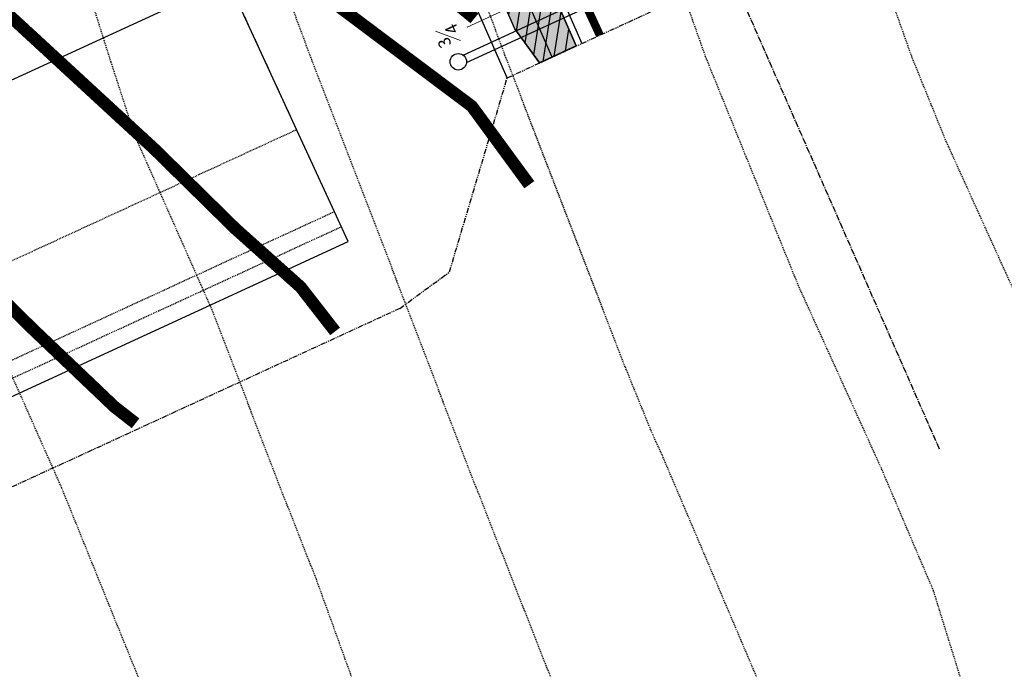
# Model space of a CAD drawing. Units: feet. Extents: x 2035326 to 2040369, y 13726881 to 13732844.
# Drawn here: x 2037164 to 2037284, y 13731089 to 13731168 of the extents above; entities that cross this region are included whole.
import ezdxf
from ezdxf.enums import TextEntityAlignment as Align

# ---------------------------------------------------------------- set-up
doc = ezdxf.new("R2010")
doc.units = ezdxf.units.FT
doc.header["$MEASUREMENT"] = 0
for name, pattern in [('CENTER2', [1.125, 0.75, -0.125, 0.125, -0.125]), ('HIDDEN2', [0.1875, 0.125, -0.0625]), ('INVISIBLE', [1000, 0, -1000]), ('PHANTOM2', [1.25, 0.625, -0.125, 0.125, -0.125, 0.125, -0.125])]:
    doc.linetypes.add(name, pattern=pattern)
for name, color, linetype in [('CE-TOPO-MAJR', 14, 'HIDDEN2'), ('CE-TOPO-MINR', 13, 'HIDDEN2'), ('CP-PAD', 2, 'Continuous'), ('CP-PAD-SETBACK', 13, 'Continuous'), ('CP-PAD-TEXT', 1, 'Continuous'), ('CP-PROP-BNDY-U1C', 8, 'PHANTOM2'), ('CP-ROAD-CNTR-ALGN', 255, 'INVISIBLE'), ('CP-ROAD-CNTR-U1C', 1, 'CENTER2'), ('CP-ROAD-CURB-U1C', 2, 'Continuous'), ('CP-RWAY-ESMT-U1C', 3, 'Continuous'), ('CP-SUBD-LOTS-U1C', 2, 'Continuous'), ('CP-SWLK-DVLP-U1C', 2, 'Continuous'), ('CP-SWLK-STRC-U1C', 1, 'Continuous'), ('CP-TOPO-MINR', 13, 'Continuous'), ('CP-UTIL-ESMT-U1C', 2, 'HIDDEN2'), ('CP-UTIL-STRC-U3', 1, 'Continuous'), ('CP-WATR-MAIN-U1C', 5, 'Continuous')]:
    doc.layers.add(name, color=color, linetype=linetype)
doc.layers.add('CP-TOPO-MINR- LOTS-U1C', color=13, linetype='Continuous', lineweight=70)
doc.layers.add('CP-WATR-SVRC-U1C', color=3, linetype='Continuous', lineweight=0)
doc.styles.get("Standard").update_dxf_attribs({"font": 'ariali.ttf'})

# ---------------------------------------------------------------- blocks, each defined once
blk = doc.blocks.new('*U24')
at = {"layer": 'CP-PAD'}
blk.add_lwpolyline([(-20, 0), (20, 0), (20, 70), (-20, 70)], close=True, dxfattribs=at)
at = {"layer": 'CP-PAD-SETBACK', "linetype": 'HIDDEN2', "ltscale": 0.3}
blk.add_lwpolyline([(25, 90), (-25, 90), (-25, 0), (25, 0)], close=True, dxfattribs=at)
at = {"flags": 8}
for tag, p in [('SIZE', (0, 58.30466946586967)), ('DEPTH', (0.4403948336839676, 49.72180811571889))]:
    blk.add_attdef(tag, text='', height=5, dxfattribs=at).set_placement(p, align=Align.MIDDLE_CENTER)
blk = doc.blocks.new('*U49')
for p, q in [((-0.4787413608313187, -0.4599400052334418), (0.4659803906737817, 0.4754500101731015)), ((-0.4646695915334062, -0.4741521587939243), (0.4800521599716941, 0.4612378566125988))]:
    blk.add_line(p, q)
for centre in [(0.4853243613485918, 0.4805304430810169), (-0.4840135622082164, -0.4792325917018599)]:
    blk.add_circle(centre, 0.01999999999999602)
blk = doc.blocks.new('*U50')
blk.add_line((-0.05299999999999727, 0.1004595087091786), (-0.05299999999999726, -0.1046568921316533))
at = {"insert": (-0.05299999999999727, 0.1819419324539808), "char_height": 0.06, "width": 0.2195976978856372, "attachment_point": 2}
blk.add_mtext('\\A1;{\\H0.5x;\\S3#4;} ', dxfattribs=at)

msp = doc.modelspace()

# ---------------------------------------------------------------- hatches: boundary and pattern name
at = {"layer": 'CP-SWLK-DVLP-U1C'}
h = msp.add_hatch(dxfattribs=at)
h.set_pattern_fill('ANSI31', color=256, scale=10, angle=36)
h.set_pattern_definition([(81, (-3.63340178062208, -1.672839306294918), (-1.234610425743922, 0.1955430813002886), [])])
edge = h.paths.add_edge_path()
edge.add_line((2037150.72638697, 13731259.64708449), (2037160.391401479, 13731264.09691337))
edge.add_arc((2037162.900660456, 13731258.64681069), 5.999999987485471, 73.65157989577631, 114.72161808684831, ccw=False)
edge.add_line((2037164.589526837, 13731264.40421724), (2037175.499990962, 13731261.20376304))
edge.add_line((2037175.499990962, 13731261.20376304), (2037179.887749372, 13731263.60117334))
edge.add_line((2037179.887749372, 13731263.60117334), (2037182.28515967, 13731259.21341492))
edge.add_line((2037182.28515967, 13731259.21341492), (2037189.034923102, 13731257.23345252))
edge.add_arc((2037187.346056723, 13731251.47604596), 5.999999999447613, 23.694425889075603, 73.65157994789053, ccw=False)
edge.add_line((2037192.840266881, 13731253.88719812), (2037231.984427797, 13731164.69073423))
edge.add_line((2037231.984427797, 13731164.69073423), (2037227.530440466, 13731162.62529079))
edge.add_line((2037227.530440466, 13731162.62529079), (2037224.525573767, 13731166.75634903))
edge.add_line((2037224.525573767, 13731166.75634903), (2037188.168288053, 13731249.60245548))
edge.add_arc((2037179.011271123, 13731245.58386855), 9.999999998946587, 23.6944258986694, 73.65157994688916)
edge.add_line((2037181.826048421, 13731255.17954616), (2037166.339106381, 13731259.72245545))
edge.add_arc((2037163.524329082, 13731250.12677784), 10.00000000040199, 73.65157994733298, 114.7216180517422)
edge.add_line((2037159.342230784, 13731259.21028233), (2037152.399226289, 13731256.01368269))
edge.add_line((2037152.399226289, 13731256.01368269), (2037150.72638697, 13731259.64708449))
at = {"layer": 'CP-SWLK-STRC-U1C', "transparency": 33554687}
h = msp.add_hatch(dxfattribs=at)
h.set_pattern_fill('AR-CONC', color=256)
h.set_pattern_definition([(49.99999999999999, (2037143.426637572, 13731401.21981191), (7.172601826007535, -0.6275213498259511), [0.75, -8.25]), (355, (2037143.426637572, 13731401.21981191), (-1.38751333613, 7.521921337000118), [0.6, -6.6]), (100.45144446, (2037144.024354381, 13731401.16751847), (5.78508846727112, 6.894399909686294), [0.6374019199999998, -7.011421119999999]), (46.18420000000001, (2037143.426637572, 13731403.21981191), (10.67241330671572, -1.655192807930765), [1.125, -12.375]), (96.63563549, (2037144.316005022, 13731403.08187884), (9.346619456742284, 9.741186007745505), [0.95610342, -10.5171376]), (351.1841639899999, (2037143.426637572, 13731403.21981191), (9.346619450547731, 9.741186002699902), [0.9, -9.90000001]), (21, (2037144.426637572, 13731402.71981191), (5.969070521184617, -4.026188906653388), [0.75, -8.25]), (326.0000000000001, (2037144.426637572, 13731402.71981191), (2.433153319215817, 7.25150045046853), [0.6, -6.6]), (71.45144474, (2037144.924060112, 13731402.38429617), (8.402223767299711, 3.225311528063538), [0.6374019000000001, -7.01142112]), (37.50000000000001, (2037143.426637572, 13731401.21981191), (0.1215985531729067, 3.328938538313115), [0, -6.52, 0, -6.7, 0, -6.625]), (7.499999999999999, (2037143.426637572, 13731401.21981191), (2.630695374421486, 3.944117118823602), [0, -3.82, 0, -6.37, 0, -2.525]), (327.5, (2037141.196637572, 13731401.21981191), (5.33822436172409, -0.2255487173437976), [0, -2.5, 0, -7.8, 0, -10.35]), (317.5, (2037140.196637572, 13731401.21981191), (5.831861693423862, 1.001049823323177), [0, -3.25, 0, -5.18, 0, -7.35])])
edge = h.paths.add_edge_path()
edge.add_arc((2036528.045842839, 13731231.62487205), 52.75000000059048, 122.9866813953437, 273.4333310422069)
edge.add_arc((2036532.597260614, 13731155.76128002), 23.2500000000368, 36.98106930660981, 93.43333104194369, ccw=False)
edge.add_line((2036551.170158272, 13731169.74734353), (2036644.810564777, 13731045.39686528))
edge.add_arc((2036627.835335748, 13731032.61390401), 21.2499999877489, -3.821009555765727, 36.98106932233469, ccw=False)
edge.add_arc((2036693.688624304, 13731028.21567886), 44.74999999758282, 176.1789904976262, 347.0066649691524)
edge.add_arc((2036757.998775278, 13731013.37639009), 21.25000007388645, 125.4473411871844, 167.0066650062276, ccw=False)
edge.add_arc((2037893.549648045, 13729418.2938799), 1979.249999802828, 114.7216180283666, 125.4473411085605, ccw=False)
edge.add_line((2037065.807843229, 13731216.14650631), (2037159.342230784, 13731259.21028233))
edge.add_arc((2037163.524329083, 13731250.12677783), 10.00000001247793, 73.65157997604132, 114.7216180253468, ccw=False)
edge.add_line((2037166.33910638, 13731259.72245545), (2037181.826048421, 13731255.17954616))
edge.add_arc((2037179.011271127, 13731245.58386855), 9.999999993794788, 23.694425888237788, 73.6515799626427, ccw=False)
edge.add_line((2037188.168288053, 13731249.60245548), (2037224.558622893, 13731166.71091373))
edge.add_line((2037224.558622893, 13731166.71091373), (2037227.530440466, 13731162.62529079))
edge.add_line((2037227.530440466, 13731162.62529079), (2037231.984427797, 13731164.69073423))
edge.add_line((2037231.984427797, 13731164.69073423), (2037192.840266881, 13731253.88719812))
edge.add_arc((2037186.892616587, 13731251.17459894), 6.537028247422388, 24.51673907776896, 62.6500876216754)
edge.add_line((2037189.895880894, 13731256.98090085), (2037182.28515967, 13731259.21341492))
edge.add_line((2037182.28515967, 13731259.21341492), (2037179.887749372, 13731263.60117334))
edge.add_line((2037179.887749372, 13731263.60117334), (2037175.499990962, 13731261.20376304))
edge.add_line((2037175.499990962, 13731261.20376304), (2037164.589526836, 13731264.40421724))
edge.add_arc((2037162.900660457, 13731258.64681068), 5.999999999644223, 73.65157994149007, 114.7216180428559)
edge.add_line((2037160.391401479, 13731264.09691337), (2037064.135003911, 13731219.77990811))
edge.add_arc((2037893.549648143, 13729418.29387972), 1983.250000012741, 114.7216180287136, 125.4473411077378)
edge.add_arc((2036757.998775279, 13731013.37639009), 25.25000007584748, 125.4473411761966, 167.0066649953299)
edge.add_arc((2036693.688624304, 13731028.21567886), 40.74999999756433, 176.1789905012925, 347.006664972781, ccw=False)
edge.add_arc((2036627.835335752, 13731032.61390401), 25.24999998441565, 356.1789904461771, 396.9810693251983)
edge.add_line((2036648.005902009, 13731047.80306976), (2036554.365495504, 13731172.153548))
edge.add_arc((2036532.597260613, 13731155.76128002), 27.25000000198285, 36.98106930822117, 93.43333103919079)
edge.add_arc((2036528.045842839, 13731231.62487205), 48.75000000032065, -19.471192427267226, 273.4333310419973, ccw=False)
edge.add_arc((2036599.699342474, 13731206.291574), 27.25000000156976, 160.5288075789986, 216.9810693125277)
edge.add_line((2036577.931107584, 13731189.899306), (2036673.722975215, 13731062.69177886))
edge.add_arc((2036701.881884562, 13731083.89645582), 35.25000000810058, 216.981069341675, 305.5821075281281)
edge.add_arc((2037897.722751912, 13729412.13809009), 2020.184604653846, 119.77102755699411, 125.57677696679119, ccw=False)
edge.add_arc((2036891.244340015, 13731170.64533792), 6.000000299985161, 304.3542564898714, 344.2271650856201)
edge.add_line((2036897.018422177, 13731169.01439378), (2036899.57794862, 13731178.07596496))
edge.add_line((2036899.57794862, 13731178.07596496), (2036903.941401977, 13731180.51733236))
edge.add_line((2036903.941401977, 13731180.51733236), (2036901.500034572, 13731184.88078572))
edge.add_line((2036901.500034572, 13731184.88078572), (2036904.059507478, 13731193.94216736))
edge.add_arc((2036898.285425594, 13731195.57311138), 5.999999997948119, 344.2271655096532, 388.6648650541882)
edge.add_line((2036903.550068481, 13731198.45122451), (2036805.273817313, 13731378.21808618))
edge.add_arc((2036781.363564195, 13731365.14665566), 27.24999999886635, 28.66486508063421, 85.11712680968762)
edge.add_arc((2036787.832615232, 13731440.87083528), 48.75000000035049, -27.787396655454188, 265.11712680768335, ccw=False)
edge.add_arc((2036855.068564636, 13731405.44023964), 27.2499999989797, 152.2126033411515, 208.6648650762585)
edge.add_line((2036831.158311517, 13731392.36880912), (2036930.06595193, 13731211.59932244))
edge.add_line((2036930.06595193, 13731211.59932244), (2036933.187761907, 13731209.48738877))
edge.add_line((2036933.187761907, 13731209.48738877), (2036941.355827826, 13731207.18024136))
edge.add_line((2036941.355827826, 13731207.18024136), (2036943.797195238, 13731202.81678801))
edge.add_line((2036943.797195238, 13731202.81678801), (2036948.160648589, 13731205.25815542))
edge.add_line((2036948.160648589, 13731205.25815542), (2036958.280093918, 13731202.39982246))
edge.add_arc((2036959.911037925, 13731208.17390434), 5.999999996336803, 254.2271655723075, 297.5474810774276)
edge.add_arc((2037893.548688073, 13729418.29589912), 2012.747764175983, 114.72161724260059, 117.54748349152851, ccw=False)
edge.add_line((2037051.797814007, 13731246.57624639), (2037147.581820894, 13731290.67576024))
edge.add_line((2037147.581820894, 13731290.67576024), (2037148.856449483, 13731291.26260665))
edge.add_arc((2037146.347190505, 13731296.71270935), 6.00000000160518, 294.7216180394565, 337.8761016701038)
edge.add_line((2037151.905420259, 13731294.45304521), (2037155.43560817, 13731303.13645755))
edge.add_line((2037155.43560817, 13731303.13645755), (2037160.042346323, 13731305.08015598))
edge.add_line((2037160.042346323, 13731305.08015598), (2037158.098647896, 13731309.68689413))
edge.add_line((2037158.098647896, 13731309.68689413), (2037161.648212916, 13731318.41796949))
edge.add_arc((2037156.089983163, 13731320.67763363), 6.000000000431329, 337.8761016659171, 378.8860920535893)
edge.add_line((2037161.766966915, 13731322.61976017), (2037161.703747323, 13731322.79556941))
edge.add_line((2037161.703747323, 13731322.79556941), (2037132.666642878, 13731399.76081919))
edge.add_arc((2036993.23939231, 13731346.49405866), 149.255840681918, 20.90884742671327, 24.72158072689909)
edge.add_line((2037128.816042878, 13731408.91423007), (2037125.182641081, 13731407.24139075))
edge.add_arc((2036922.996969228, 13731315.31951693), 222.1006006086719, 18.778843308661408, 24.448486364033215, ccw=False)
edge.add_line((2037133.27475363, 13731386.81728037), (2037156.854723915, 13731324.31651913))
edge.add_arc((2037147.498450313, 13731320.78662616), 10.00000000251902, -22.1238983411223, 20.67026322080602, ccw=False)
edge.add_line((2037156.762166569, 13731317.02051926), (2037149.391435406, 13731298.89029516))
edge.add_arc((2037140.127719153, 13731302.65640206), 9.999999999407288, 294.7216180420481, 337.8761016513416, ccw=False)
edge.add_line((2037144.309817449, 13731293.57289757), (2037050.124974688, 13731250.20964818))
edge.add_arc((2037893.549674343, 13729418.29389107), 2016.750000658936, 114.721618837739, 117.4575899533685)
edge.add_arc((2036959.031613422, 13731216.73531602), 10.00000000060201, 254.2271656464057, 297.457589143821, ccw=False)
edge.add_line((2036956.313373421, 13731207.1118462), (2036937.508345207, 13731212.42350415))
edge.add_arc((2036940.226585208, 13731222.04697396), 9.999999998835312, 208.6648650566486, 254.22716564222088, ccw=False)
edge.add_line((2036931.452180393, 13731217.25011873), (2036834.668073443, 13731394.28755122))
edge.add_arc((2036855.068564638, 13731405.44023964), 23.25000000005148, 152.2126033439573, 208.6648650743184, ccw=False)
edge.add_arc((2036787.832615231, 13731440.87083528), 52.75000000040407, 332.212603343877, 625.1171268079415)
edge.add_arc((2036781.363564194, 13731365.14665566), 23.2500000004862, 28.664865084300175, 85.11712680926553, ccw=False)
edge.add_line((2036801.764055387, 13731376.29934409), (2036898.472785317, 13731199.39979137))
edge.add_arc((2036889.698380502, 13731194.60293613), 10.00000000011514, -15.772834473791079, 28.66486507729661, ccw=False)
edge.add_line((2036899.321850313, 13731191.88469611), (2036894.056740892, 13731173.24446524))
edge.add_arc((2036884.433271084, 13731175.96270526), 9.9999999978829, 299.86108229980886, 344.22716553394093, ccw=False)
edge.add_arc((2037893.549659139, 13729418.29386261), 2016.750020375124, 119.8610823320655, 125.5821075397986)
edge.add_arc((2036701.88188456, 13731083.89645581), 31.25000000076755, 216.9810693311178, 305.5821075404526, ccw=False)
edge.add_line((2036676.918312446, 13731065.09798334), (2036581.126444815, 13731192.30551048))
edge.add_arc((2036599.699342472, 13731206.29157399), 23.24999999969281, 160.5288075742741, 216.9810693130378, ccw=False)
edge.add_arc((2036528.046063112, 13731231.62492683), 52.74981058410795, 340.5286717261212, 474.2773311008129)
edge.add_line((2036506.357781602, 13731279.7098617), (2036504.988321677, 13731280.06281993))
edge.add_line((2036504.988321677, 13731280.06281993), (2036499.807756543, 13731277.32035874))
edge.add_line((2036499.807756543, 13731277.32035874), (2036499.326418231, 13731275.87142164))

# ---------------------------------------------------------------- linework, layer by layer
at = {"layer": 'CE-TOPO-MAJR', "color": 14, "linetype": 'HIDDEN2', "lineweight": -3, "elevation": 990}
msp.add_lwpolyline([(2037213.80952582, 13731062.70521209), (2037200.386317726, 13731099.81666839), (2037195.688402992, 13731111.77850771), (2037187.7251794, 13731132.56534661), (2037178.314989632, 13731153.78465568), (2037175.415986351, 13731162.72118292), (2037169.187184593, 13731182.42057089), (2037157.938681979, 13731213.24263344), (2037153.625992786, 13731227.44633001), (2037137.804856782, 13731262.01058247), (2037135.573334915, 13731272.58033064), (2037124.201734599, 13731313.57791916), (2037114.540946104, 13731338.65767461), (2037107.723890028, 13731363.38573159), (2037102.866504368, 13731398.55091008), (2037100.249143083, 13731412.02287388), (2037089.318823276, 13731438.69344136), (2037084.501294014, 13731458.20046042), (2037082.800352194, 13731462.4136955), (2037072.256318793, 13731496.15267563), (2037068.004899082, 13731512.99165137)], dxfattribs=at)
at = {"layer": 'CE-TOPO-MINR', "color": 13, "linetype": 'HIDDEN2', "lineweight": -3}
for points, elevation in [([(2037288.679442916, 13730964.72309031), (2037277.489405032, 13731012.66935295), (2037268.405119451, 13731043.43507498), (2037262.653151506, 13731062.72975156), (2037257.219254717, 13731080.22798499), (2037242.432118779, 13731114.93123409), (2037241.119607091, 13731117.82365341), (2037237.947548527, 13731125.64491658), (2037223.434372849, 13731163.23847753), (2037215.54686969, 13731184.49941153), (2037205.79818925, 13731212.64577478), (2037201.363354871, 13731226.59630033), (2037189.534166459, 13731263.70199253), (2037187.507510846, 13731272.18175374), (2037177.371873629, 13731313.97731108), (2037170.983258444, 13731345.2180783), (2037167.246603808, 13731363.46711816), (2037163.848190583, 13731391.29617037), (2037160.611186953, 13731414.19503699), (2037147.456453471, 13731451.71090909), (2037143.773162398, 13731462.09594077), (2037136.985132642, 13731480.64863601), (2037121.33986237, 13731513.77181446)], 992), ([(2037286.4729175, 13731062.87413791), (2037275.424911, 13731098.45092641), (2037269.081776854, 13731113.33733614), (2037259.0075049, 13731135.53829571), (2037247.714333661, 13731163.38357739), (2037239.250249608, 13731187.28677106), (2037230.357298873, 13731212.96247387), (2037219.701627939, 13731246.48169848), (2037214.380575757, 13731263.17272727), (2037206.603893289, 13731295.71126512), (2037203.672375404, 13731313.37472492), (2037201.536872107, 13731324.96233889), (2037192.911382399, 13731362.92904385), (2037191.65936564, 13731366.20944387), (2037186.916547806, 13731407.39799775), (2037186.121530506, 13731413.90826489), (2037186.044428896, 13731414.45368889), (2037185.731098657, 13731415.34727273), (2037168.850777585, 13731462.94130364), (2037157.687001679, 13731493.45356412), (2037150.053962687, 13731513.84782604)], 993), ([(2037288.518059152, 13731127.6397595), (2037276.895402709, 13731153.252938), (2037272.774775921, 13731163.41306142), (2037263.383934361, 13731189.93348621), (2037256.454390088, 13731213.11404078), (2037253.098990424, 13731224.77530299), (2037240.037258541, 13731262.56568927), (2037235.311732495, 13731289.42868941), (2037231.587486184, 13731311.86862584), (2037224.758569047, 13731348.92352326), (2037221.681802213, 13731362.4664875), (2037212.26800736, 13731387.131503), (2037209.164277012, 13731414.0855563), (2037205.3345422, 13731431.03750922), (2037194.0251822, 13731463.30444309), (2037192.167302382, 13731468.31936213), (2037187.401318163, 13731480.99009318), (2037175.090371064, 13731513.88297896)], 994), ([(2037188.127118282, 13731064.7410804), (2037169.430264259, 13731110.91447329), (2037159.412173166, 13731133.50455664), (2037150.034950264, 13731162.41097715), (2037139.816638049, 13731194.72770587), (2037131.438329236, 13731213.08248263), (2037116.03844849, 13731240.40334326), (2037105.439262899, 13731262.31089923), (2037094.620129783, 13731306.46549205), (2037092.742457195, 13731313.23499204), (2037088.845447836, 13731323.35176892), (2037080.723824919, 13731353.78094307), (2037080.138768667, 13731363.35311863), (2037077.638115276, 13731400.38701186), (2037075.775407638, 13731412.13023916), (2037068.126125661, 13731443.10352053), (2037059.840043227, 13731463.62815737), (2037054.872503058, 13731479.52337818), (2037046.582880734, 13731512.35682175)], 989), ([(2037238.378452474, 13731063.74781034), (2037218.79487635, 13731113.61154862), (2037207.124370713, 13731144.07570899), (2037199.820606119, 13731162.99469168), (2037187.771606003, 13731195.47303001), (2037181.519847406, 13731212.60349628), (2037171.180482425, 13731246.65584651), (2037163.728546593, 13731262.93600435), (2037156.787091603, 13731295.81465649), (2037152.419348179, 13731313.82558829), (2037150.294926816, 13731324.21415472), (2037142.144553027, 13731364.01887598), (2037141.57485066, 13731368.68407584), (2037137.371799453, 13731398.41685343), (2037134.383530435, 13731413.79793676), (2037132.154730252, 13731419.23632893), (2037113.094115752, 13731461.97829345), (2037090.43658326, 13731510.23348269)], 991)]:
    msp.add_lwpolyline(points, dxfattribs=dict(at, elevation=elevation))
at = {"layer": 'CP-PROP-BNDY-U1C'}
for q in [(2037216.556990494, 13731137.20796362), (2037122.7889326, 13731092.38375765)]:
    msp.add_line((2037210.522746615, 13731132.77691589), q, dxfattribs=at)
msp.add_lwpolyline([(2037216.556990494, 13731137.20796362), (2037223.58623962, 13731160.80935778), (2037278.096026302, 13731185.90598059), (2037306.821535918, 13731177.11343855)], dxfattribs=at)
at = {"layer": 'CP-ROAD-CNTR-ALGN', "color": 255, "linetype": 'INVISIBLE', "lineweight": -3, "flags": 128}
msp.add_lwpolyline([(2037142.214212004, 13731415.08282505), (2037194.707034365, 13731301.06857818, -0.004482001257209942), (2037198.382656452, 13731292.89300974), (2037276.1622996, 13731115.65919072)], format="xyb", dxfattribs=at)
at = {"layer": 'CP-ROAD-CNTR-U1C', "transparency": 33554687}
msp.add_lwpolyline([(2037276.1622996, 13731115.65919072), (2037198.382656432, 13731292.89300978, 0.004482001292231366), (2037194.707034415, 13731301.06857807), (2037142.214212004, 13731415.08282505)], format="xyb", dxfattribs=at)
at = {"layer": 'CP-ROAD-CURB-U1C', "transparency": 33554687}
msp.add_lwpolyline([(2037063.821346611, 13731220.46117098), (2037159.994129077, 13731264.73967943, -0.4194743200923557), (2037194.675828669, 13731251.57089378), (2037232.671204067, 13731164.99212825)], format="xyb", dxfattribs=at)
at = {"layer": 'CP-RWAY-ESMT-U1C', "transparency": 33554687}
msp.add_lwpolyline([(2037223.58623962, 13731160.80935778), (2037185.511606489, 13731247.5687252, 0.419474319952032), (2037165.502933648, 13731255.16610153), (2037068.421654738, 13731210.46931604)], format="xyb", dxfattribs=at)
at = {"layer": 'CP-SUBD-LOTS-U1C', "transparency": 33554687}
for p, q in [((2037204.246916976, 13731140.89645429), (2037154.061737413, 13731249.89850818)), ((2037118.606834303, 13731101.46726215), (2037204.246916976, 13731140.89645429))]:
    msp.add_line(p, q, dxfattribs=at)
at = {"layer": 'CP-SWLK-DVLP-U1C'}
msp.add_lwpolyline([(2037150.72638697, 13731259.64708449), (2037160.391401479, 13731264.09691337, -0.1811450670459014), (2037164.589526837, 13731264.40421724), (2037175.499990962, 13731261.20376304), (2037179.887749372, 13731263.60117334), (2037182.28515967, 13731259.21341492), (2037189.034923102, 13731257.23345252, -0.2214985317733935), (2037192.840266881, 13731253.88719812), (2037231.984427797, 13731164.69073423), (2037227.530440466, 13731162.62529079), (2037224.525573767, 13731166.75634903), (2037188.168288053, 13731249.60245548, 0.2214985316737434), (2037181.826048421, 13731255.17954616), (2037166.339106381, 13731259.72245545, 0.1811450666586445), (2037159.342230784, 13731259.21028233), (2037152.399226289, 13731256.01368269)], format="xyb", close=True, dxfattribs=at)
at = {"layer": 'CP-SWLK-STRC-U1C'}
for p, q in [((2037224.558622893, 13731166.71091373), (2037227.530440465, 13731162.62529079)), ((2037227.530440466, 13731162.62529079), (2037231.984427797, 13731164.69073423))]:
    msp.add_line(p, q, dxfattribs=at)
for points in [[(2037227.530440308, 13731162.62529072), (2037224.525573767, 13731166.75634903), (2037188.168288053, 13731249.60245548, 0.2214985316532125), (2037181.826048421, 13731255.17954616), (2037166.33910638, 13731259.72245545)], [(2037231.984427797, 13731164.69073423), (2037192.840266881, 13731253.88719812, 0.2214985316989763), (2037189.034923102, 13731257.23345252), (2037182.652883452, 13731259.10554755)]]:
    msp.add_lwpolyline(points, format="xyb", dxfattribs=at)
at = {"layer": 'CP-TOPO-MINR', "const_width": 1, "elevation": 992, "flags": 128}
msp.add_lwpolyline([(2037234.846154705, 13731166.00449715), (2037233.78635266, 13731168.29362082), (2037231.9094329, 13731172.34768119), (2037229.238623109, 13731178.11650751), (2037227.708114152, 13731181.42233647), (2037223.607629207, 13731190.27919538), (2037223.506795403, 13731190.49699176), (2037223.210479874, 13731191.13701967), (2037223.167769738, 13731191.11735568), (2037222.604912908, 13731190.85821312), (2037216.779251225, 13731194.05527998), (2037212.465641677, 13731196.42254724), (2037210.511532537, 13731197.49494346), (2037208.97875686, 13731198.33611594)], dxfattribs=at)
at = {"layer": 'CP-TOPO-MINR- LOTS-U1C', "const_width": 1.5, "flags": 128}
for points, elevation in [([(2037172.377013182, 13731256.45306174), (2037171.974894491, 13731255.72856188), (2037170.05236228, 13731255.02256918), (2037166.463077011, 13731252.30054474), (2037164.132276084, 13731250.08979124), (2037163.810722249, 13731249.77805287), (2037163.425841565, 13731249.39207255), (2037161.33052232, 13731248.08966702), (2037156.236428504, 13731245.17508589), (2037155.345388936, 13731244.76632021), (2037149.930130288, 13731241.75940602), (2037145.007054141, 13731239.0257845), (2037124.869409116, 13731219.94474015), (2037122.584542616, 13731198.70966839), (2037123.258203387, 13731169.6602748), (2037128.833150113, 13731164.68740735), (2037144.889066865, 13731150.26431111), (2037152.855953232, 13731142.92335261), (2037155.511581358, 13731140.47636706), (2037165.901570593, 13731130.25845544), (2037175.811464315, 13731120.82331597), (2037178.387592272, 13731118.80774373)], 991), ([(2037200.053730712, 13731212.56324813), (2037199.520646808, 13731212.99913964), (2037193.176008586, 13731218.18701702), (2037160.643400225, 13731235.60315702), (2037148.875978892, 13731181.45715358), (2037164.809759578, 13731166.77522926), (2037180.743538275, 13731152.09330678), (2037190.505939433, 13731142.49258921), (2037198.461694808, 13731135.37974145), (2037202.65741009, 13731129.98170903)], 992), ([(2037219.592333001, 13731168.04130175), (2037197.877524516, 13731185.79704447), (2037190.088423454, 13731192.16602877), (2037186.288149338, 13731195.27343308), (2037184.037281183, 13731197.11392068), (2037182.548713796, 13731198.33109097), (2037181.491274093, 13731199.1957372), (2037176.0691727, 13731202.0984272), (2037174.107935811, 13731193.07409329), (2037176.763565925, 13731190.6271059), (2037184.730458257, 13731183.28614191), (2037215.111200455, 13731160.48920912), (2037219.286603651, 13731157.35609324), (2037226.275136491, 13731147.81766006)], 993)]:
    msp.add_lwpolyline(points, dxfattribs=dict(at, elevation=elevation))
at = {"layer": 'CP-UTIL-ESMT-U1C'}
for p, q in [((2037202.574077657, 13731144.52985609), (2037116.933994984, 13731105.10066394)), ((2037117.770414644, 13731103.28396305), (2037203.410497316, 13731142.71315519))]:
    msp.add_line(p, q, dxfattribs=at)
at = {"layer": 'CP-WATR-MAIN-U1C', "transparency": 33554687}
msp.add_line((2037229.037218288, 13731163.31902006), (2037185.221238337, 13731263.16099858), dxfattribs=at)

# ---------------------------------------------------------------- block references
at = {"layer": 'CP-PAD-TEXT', "rotation": 204.7216180468291}
msp.add_blockref('*U24', (2037137.62612363, 13731225.8180057), dxfattribs=at).add_auto_attribs({'SIZE': "40' PAD", 'DEPTH': "X70'"})
at = {"layer": 'CP-UTIL-STRC-U3', "xscale": 50.00000000000001, "yscale": 50.00000000000001, "zscale": 50.00000000000001, "rotation": 340.0059972556186}
msp.add_blockref('*U49', (2037248.572261678, 13731177.01125728), dxfattribs=at)
at = {"layer": 'CP-WATR-SVRC-U1C', "xscale": 49.99999999999999, "yscale": 49.99999999999999, "zscale": 49.99999999999999, "rotation": 114.7216180339496}
msp.add_blockref('*U50', (2037222.176903815, 13731171.50416097), dxfattribs=at)

doc.saveas('drawing.dxf')
